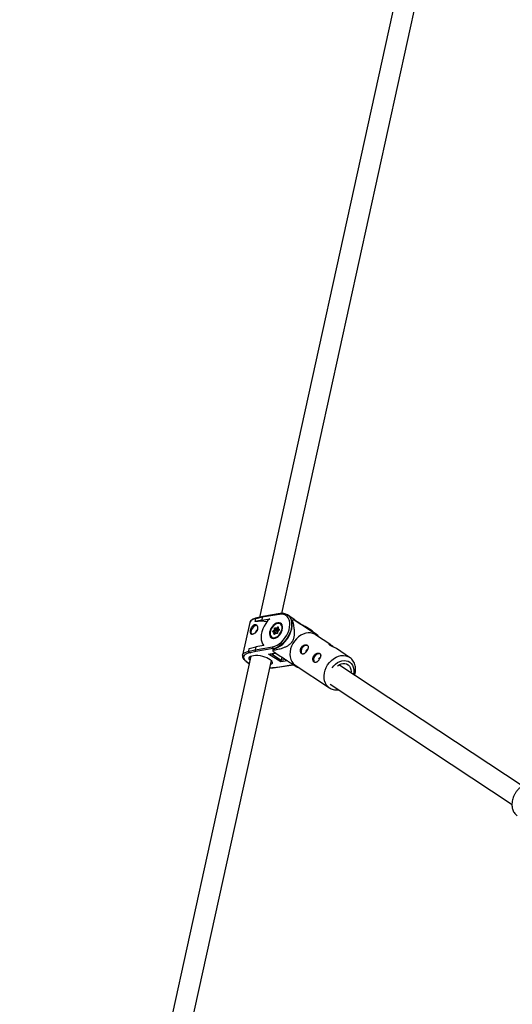
# Model space of a CAD drawing. Units: millimetres. Extents: x -6050 to 6050, y -6050 to 6050.
# Drawn here: x -3527 to -3150, y 1940 to 2694 of the extents above; entities that cross this region are included whole.
import ezdxf

# ---------------------------------------------------------------- set-up
doc = ezdxf.new("R2010")
doc.units = ezdxf.units.MM

msp = doc.modelspace()

# ---------------------------------------------------------------- linework, layer by layer
at = {"color": 8, "linetype": 'Continuous', "lineweight": 25}
for p, q in [((-3183.58, 2963.36), (-3343.59, 2236.45)), ((-3326.56, 2239.39), (-3167.95, 2959.92)), ((-3340.98, 2237.03), (-3345.62, 2236.01)), ((-3328.16, 2238.71), (-3341.45, 2236.47)), ((-3327.68, 2239.28), (-3340.95, 2237.04)), ((-3317.77, 2235.43), (-3322.23, 2238.3)), ((-3351.04, 2232.4), (-3356.51, 2207.55)), ((-3346.86, 2233.21), (-3346.39, 2235.37)), ((-3341.92, 2234.31), (-3346.86, 2233.21)), ((-3346.86, 2233.21), (-3346.77, 2233.15)), ((-3341.45, 2236.47), (-3346.39, 2235.37)), ((-3341.45, 2236.47), (-3341.92, 2234.31)), ((-3341.92, 2234.31), (-3335.77, 2235.34)), ((-3326.65, 2231.22), (-3327.14, 2231.54)), ((-3318.82, 2233.49), (-3318.23, 2234.4)), ((-3317.36, 2234.71), (-3312.33, 2231.46)), ((-3312.33, 2231.46), (-3316.32, 2234.12)), ((-3309.35, 2229.64), (-3304.57, 2226.46)), ((-3304.05, 2226.58), (-3308.52, 2229.46)), ((-3332.46, 2224.89), (-3333.14, 2225.17)), ((-3333.03, 2226.09), (-3332.21, 2226.82)), ((-3331.91, 2225.04), (-3332.73, 2225.38)), ((-3331.67, 2226.54), (-3332.66, 2225.66)), ((-3331.49, 2224.91), (-3332.66, 2225.66)), ((-3332.59, 2223.87), (-3332.46, 2224.89)), ((-3332.21, 2226.82), (-3332.07, 2227.84)), ((-3331.87, 2225.02), (-3332.03, 2223.79)), ((-3331.05, 2224.58), (-3331.98, 2223.75)), ((-3331.15, 2224.35), (-3331.97, 2223.62)), ((-3331.11, 2224.52), (-3331.87, 2225.02)), ((-3331.51, 2227.76), (-3331.67, 2226.54)), ((-3330.51, 2225.79), (-3331.67, 2226.54)), ((-3330.35, 2227.01), (-3331.51, 2227.76)), ((-3330.51, 2225.79), (-3331.49, 2224.91)), ((-3331.34, 2228.5), (-3330.65, 2228.22)), ((-3330.44, 2227.64), (-3331.27, 2227.98)), ((-3330.1, 2227.23), (-3331.27, 2227.98)), ((-3330.46, 2224.07), (-3331.15, 2224.35)), ((-3330.09, 2224.29), (-3330.87, 2224.61)), ((-3330.65, 2228.22), (-3329.83, 2228.95)), ((-3330.35, 2227.01), (-3330.51, 2225.79)), ((-3329.46, 2228.52), (-3330.44, 2227.64)), ((-3329.28, 2226.89), (-3330.44, 2227.64)), ((-3329.28, 2226.89), (-3330.1, 2227.23)), ((-3329.71, 2225.77), (-3329.86, 2224.61)), ((-3329.59, 2225.74), (-3329.72, 2224.73)), ((-3328.78, 2226.61), (-3329.71, 2225.78)), ((-3328.77, 2226.48), (-3329.59, 2225.74)), ((-3329.34, 2228.58), (-3329.5, 2227.41)), ((-3328.62, 2226.89), (-3329.41, 2227.22)), ((-3328.67, 2226.74), (-3329.41, 2227.22)), ((-3329.21, 2228.69), (-3329.34, 2227.68)), ((-3329.34, 2227.68), (-3328.65, 2227.39)), ((-3329.12, 2227.03), (-3329.28, 2226.89)), ((-3304.57, 2226.46), (-3299.54, 2223.22)), ((-3288.89, 2215.34), (-3300.65, 2223.17)), ((-3298.34, 2221.64), (-3298.72, 2222.62)), ((-3340.29, 2214.82), (-3346.44, 2213.78)), ((-3334.13, 2220.7), (-3333.64, 2220.38)), ((-3350.11, 2206.83), (-3513.02, 1466.78)), ((-3351.86, 2210.52), (-3351.38, 2212.68)), ((-3351.86, 2210.52), (-3346.92, 2211.62)), ((-3351.38, 2212.68), (-3346.44, 2213.78)), ((-3351.36, 2209.61), (-3351.23, 2209.53)), ((-3346.44, 2210.31), (-3350.72, 2209.36)), ((-3350.72, 2209.36), (-3350.55, 2209.25)), ((-3346.92, 2211.62), (-3333.63, 2213.86)), ((-3346.44, 2213.78), (-3346.92, 2211.62)), ((-3333.18, 2212.54), (-3346.44, 2210.31)), ((-3327.34, 2202.37), (-3336.59, 2208.34)), ((-3335.84, 2208.31), (-3331.19, 2209.1)), ((-3333.29, 2211.34), (-3332.7, 2212.25)), ((-3274.61, 2205.84), (-3284.76, 2212.6)), ((-3497.94, 1460.86), (-3334.49, 2203.39)), ((-3327.91, 2198.5), (-3317.63, 2200.23)), ((-3326.58, 2205.97), (-3327.05, 2203.81)), ((-3316.16, 2199.86), (-3290.12, 2182.53)), ((-3142.59, 2107.49), (-3282.86, 2200.06)), ((-3333.27, 2197.95), (-3333.14, 2197.86)), ((-3333.26, 2198.1), (-3333.1, 2198)), ((-3333.14, 2197.86), (-3327.93, 2198.49)), ((-3333.1, 2198), (-3328.26, 2198.59)), ((-3314.62, 2198.3), (-3313.85, 2198.33)), ((-3289.45, 2185.24), (-3150.33, 2093.42))]:
    msp.add_line(p, q, dxfattribs=at)
at = {"color": 1, "linetype": 'Continuous', "lineweight": 25}
for p, q in [((-3316.34, 2234.15), (-3309.35, 2229.64)), ((-3331.97, 2223.76), (-3332.03, 2223.79)), ((-3329.36, 2228.46), (-3329.46, 2228.52)), ((-3336.59, 2208.34), (-3331.37, 2209.22)), ((-3334.41, 2208.56), (-3327.05, 2203.81)), ((-3333.18, 2212.54), (-3332.71, 2212.23)), ((-3328.26, 2198.59), (-3317.81, 2200.35)), ((-3322.24, 2203.23), (-3327.34, 2202.37)), ((-3327.05, 2203.81), (-3323.93, 2204.34))]:
    msp.add_line(p, q, dxfattribs=at)
at = {"color": 8, "linetype": 'Continuous', "lineweight": 25, "flags": 128}
for points in [[(-3333.63, 2213.86), (-3331.92, 2214.31), (-3330.18, 2215.09), (-3328.47, 2216.17), (-3326.81, 2217.53), (-3325.27, 2219.13), (-3323.89, 2220.92), (-3322.69, 2222.86), (-3321.72, 2224.89), (-3321, 2226.96), (-3320.54, 2229.02), (-3320.37, 2230.99), (-3320.49, 2232.84), (-3320.89, 2234.51), (-3321.57, 2235.96), (-3322.5, 2237.14), (-3323.66, 2238.03), (-3325.01, 2238.59), (-3326.53, 2238.82), (-3328.16, 2238.71)], [(-3346.4, 2230.13), (-3347.32, 2229.81), (-3348.23, 2229.18), (-3349.04, 2228.29), (-3349.66, 2227.25), (-3350.04, 2226.14), (-3350.14, 2225.08), (-3349.95, 2224.17), (-3349.68, 2223.7)], [(-3345.49, 2230.1), (-3345.55, 2230.11), (-3346.4, 2230.13)], [(-3335.77, 2235.34), (-3337.35, 2233.65), (-3338.76, 2231.77), (-3339.98, 2229.74), (-3340.97, 2227.63), (-3341.71, 2225.48), (-3342.18, 2223.36), (-3342.37, 2221.3), (-3342.26, 2219.37), (-3341.88, 2217.62), (-3341.21, 2216.09), (-3340.29, 2214.82)], [(-3329.59, 2232.23), (-3330.74, 2231.88), (-3331.91, 2231.23), (-3333.02, 2230.31), (-3334.01, 2229.17), (-3334.84, 2227.88), (-3335.46, 2226.51), (-3335.82, 2225.12), (-3335.93, 2223.79), (-3335.76, 2222.6), (-3335.33, 2221.61), (-3334.66, 2220.87), (-3333.79, 2220.42), (-3332.76, 2220.29), (-3331.63, 2220.48), (-3330.46, 2220.98), (-3329.32, 2221.77), (-3328.26, 2222.8), (-3327.34, 2224.02), (-3326.62, 2225.36), (-3326.12, 2226.76), (-3325.88, 2228.12), (-3325.92, 2229.39), (-3326.22, 2230.49), (-3326.77, 2231.36), (-3327.55, 2231.96), (-3328.5, 2232.25), (-3329.59, 2232.23)], [(-3326.34, 2227.64), (-3326.3, 2228.88), (-3326.54, 2229.96), (-3327.03, 2230.83), (-3327.74, 2231.44), (-3328.63, 2231.75), (-3329.66, 2231.74), (-3330.76, 2231.41), (-3331.87, 2230.78), (-3332.92, 2229.89), (-3333.85, 2228.8), (-3334.62, 2227.55), (-3335.16, 2226.24), (-3335.46, 2224.92), (-3335.49, 2223.69), (-3335.26, 2222.6), (-3334.77, 2221.73), (-3334.06, 2221.13), (-3333.16, 2220.82), (-3332.13, 2220.83), (-3331.03, 2221.16), (-3329.92, 2221.78), (-3328.87, 2222.67), (-3327.94, 2223.77), (-3327.18, 2225.01), (-3326.63, 2226.33), (-3326.34, 2227.64)], [(-3332.7, 2212.25), (-3330.95, 2212.75), (-3329.17, 2213.56), (-3327.42, 2214.67), (-3325.73, 2216.04), (-3324.14, 2217.64), (-3322.7, 2219.44), (-3321.43, 2221.38), (-3320.36, 2223.43), (-3319.53, 2225.54), (-3318.95, 2227.65), (-3318.63, 2229.71), (-3318.59, 2231.67), (-3318.82, 2233.49)], [(-3329.83, 2228.95), (-3329.71, 2229.04), (-3329.59, 2229.09), (-3329.48, 2229.11), (-3329.37, 2229.08), (-3329.29, 2229.03), (-3329.23, 2228.94), (-3329.2, 2228.83), (-3329.21, 2228.69)], [(-3327.14, 2231.54), (-3326.51, 2230.97), (-3326.32, 2230.7)], [(-3333.14, 2225.17), (-3333.23, 2225.23), (-3333.28, 2225.32), (-3333.31, 2225.43), (-3333.31, 2225.56), (-3333.28, 2225.7), (-3333.22, 2225.85), (-3333.13, 2225.98), (-3333.03, 2226.09)], [(-3331.97, 2223.62), (-3332.08, 2223.53), (-3332.2, 2223.48), (-3332.32, 2223.46), (-3332.42, 2223.48), (-3332.5, 2223.54), (-3332.56, 2223.62), (-3332.59, 2223.74), (-3332.59, 2223.87)], [(-3332.07, 2227.84), (-3332.04, 2227.98), (-3331.98, 2228.12), (-3331.89, 2228.25), (-3331.79, 2228.37), (-3331.67, 2228.45), (-3331.55, 2228.5), (-3331.44, 2228.52), (-3331.34, 2228.5)], [(-3331.27, 2227.98), (-3331.3, 2227.99), (-3331.34, 2227.98), (-3331.38, 2227.97), (-3331.42, 2227.94), (-3331.45, 2227.9), (-3331.48, 2227.86), (-3331.5, 2227.81), (-3331.51, 2227.76)], [(-3330.84, 2224.59), (-3330.89, 2224.61), (-3330.94, 2224.62), (-3330.99, 2224.61), (-3331.03, 2224.59), (-3331.07, 2224.55), (-3331.11, 2224.49), (-3331.13, 2224.43), (-3331.15, 2224.35)], [(-3329.72, 2224.73), (-3329.75, 2224.58), (-3329.82, 2224.44), (-3329.9, 2224.31), (-3330.01, 2224.2), (-3330.12, 2224.12), (-3330.24, 2224.06), (-3330.36, 2224.05), (-3330.46, 2224.07)], [(-3330.1, 2227.23), (-3330.14, 2227.24), (-3330.18, 2227.23), (-3330.21, 2227.22), (-3330.25, 2227.19), (-3330.29, 2227.15), (-3330.32, 2227.11), (-3330.34, 2227.06), (-3330.35, 2227.01)], [(-3329.71, 2225.77), (-3329.71, 2225.77), (-3329.7, 2225.78), (-3329.67, 2225.77), (-3329.64, 2225.76), (-3329.59, 2225.74)], [(-3329.34, 2227.68), (-3329.4, 2227.62), (-3329.44, 2227.55), (-3329.48, 2227.49), (-3329.49, 2227.42), (-3329.5, 2227.36), (-3329.48, 2227.3), (-3329.45, 2227.25), (-3329.41, 2227.22)], [(-3328.65, 2227.39), (-3328.57, 2227.34), (-3328.51, 2227.25), (-3328.48, 2227.13), (-3328.48, 2227), (-3328.52, 2226.86), (-3328.58, 2226.72), (-3328.66, 2226.59), (-3328.77, 2226.48)], [(-3300.65, 2223.17), (-3301.12, 2223.46), (-3302.72, 2224.17), (-3304.46, 2224.55), (-3306.3, 2224.59), (-3308.2, 2224.29), (-3310.11, 2223.66), (-3311.97, 2222.72), (-3313.74, 2221.48), (-3315.37, 2219.99), (-3316.82, 2218.28), (-3318.05, 2216.39), (-3319.03, 2214.38), (-3319.74, 2212.3), (-3320.15, 2210.19), (-3320.26, 2208.12), (-3320.06, 2206.13), (-3319.56, 2204.29), (-3318.77, 2202.63), (-3317.72, 2201.2), (-3316.42, 2200.04), (-3316.16, 2199.86)], [(-3310.92, 2213.01), (-3310.16, 2213.96), (-3309.27, 2214.67), (-3308.34, 2215.09), (-3307.45, 2215.17), (-3306.73, 2214.91)], [(-3350.72, 2209.36), (-3350.95, 2209.42), (-3351.16, 2209.5), (-3351.36, 2209.61), (-3351.53, 2209.74), (-3351.67, 2209.88), (-3351.78, 2210.04), (-3351.84, 2210.2), (-3351.87, 2210.36), (-3351.86, 2210.52)], [(-3350.8, 2203.71), (-3351.03, 2204.01), (-3351.41, 2204.78), (-3351.43, 2205.5), (-3351.09, 2206.15), (-3350.4, 2206.69), (-3349.4, 2207.1), (-3348.12, 2207.36), (-3346.62, 2207.47), (-3344.95, 2207.42), (-3343.19, 2207.21), (-3341.41, 2206.85), (-3339.67, 2206.35), (-3338.06, 2205.74), (-3336.64, 2205.04), (-3335.46, 2204.29), (-3334.58, 2203.5), (-3334.02, 2202.71), (-3333.82, 2201.96), (-3333.98, 2201.27), (-3334.5, 2200.68), (-3335.17, 2200.27)], [(-3301.35, 2206.65), (-3300.59, 2207.59), (-3299.7, 2208.3), (-3298.77, 2208.72), (-3297.89, 2208.8), (-3297.16, 2208.55)], [(-3283.96, 2199.31), (-3282.65, 2200.18), (-3281.19, 2200.82), (-3279.72, 2201.13), (-3278.29, 2201.12), (-3276.96, 2200.79), (-3275.79, 2200.14), (-3274.82, 2199.2), (-3274.1, 2198.01), (-3273.64, 2196.62), (-3273.48, 2195.09), (-3273.56, 2193.92)]]:
    msp.add_lwpolyline(points, dxfattribs=at)
at = {"color": 1, "linetype": 'Continuous', "lineweight": 25, "flags": 128}
for points in [[(-3322.23, 2238.31), (-3321.47, 2237.73), (-3320.47, 2236.59), (-3319.71, 2235.18), (-3319.21, 2233.55), (-3318.98, 2231.73), (-3319.03, 2229.76), (-3319.35, 2227.7), (-3319.94, 2225.6), (-3320.79, 2223.5), (-3321.87, 2221.45), (-3323.16, 2219.52), (-3324.62, 2217.74), (-3326.22, 2216.17), (-3327.92, 2214.83), (-3329.67, 2213.76), (-3331.44, 2212.99), (-3333.18, 2212.54)], [(-3346.29, 2235.31), (-3347.83, 2234.96), (-3349.11, 2234.46), (-3350.09, 2233.84), (-3350.74, 2233.11), (-3351.04, 2232.4)], [(-3316.18, 2233.95), (-3317.01, 2234.85), (-3317.77, 2235.43)], [(-3308.52, 2229.46), (-3307.76, 2228.88), (-3307, 2228.08)], [(-3332.66, 2225.66), (-3332.69, 2225.62), (-3332.72, 2225.58), (-3332.74, 2225.53), (-3332.75, 2225.49), (-3332.75, 2225.44), (-3332.74, 2225.4), (-3332.72, 2225.37), (-3332.72, 2225.37)], [(-3332.03, 2223.79), (-3332.03, 2223.75), (-3332.02, 2223.71)], [(-3331.98, 2223.75), (-3331.99, 2223.73), (-3331.99, 2223.7), (-3331.98, 2223.66), (-3331.97, 2223.62)], [(-3329.21, 2228.69), (-3329.26, 2228.67), (-3329.3, 2228.65), (-3329.33, 2228.62), (-3329.34, 2228.58), (-3329.34, 2228.58)], [(-3328.77, 2226.48), (-3328.78, 2226.53), (-3328.79, 2226.56), (-3328.79, 2226.59), (-3328.78, 2226.61)], [(-3302.46, 2225.1), (-3303.29, 2226), (-3304.05, 2226.58)], [(-3356.51, 2207.55), (-3356.21, 2208.26), (-3355.56, 2208.99), (-3354.58, 2209.61), (-3353.3, 2210.11), (-3351.76, 2210.46)], [(-3350.55, 2209.25), (-3352.16, 2208.97), (-3353.52, 2208.54), (-3354.58, 2207.98), (-3355.31, 2207.3), (-3355.71, 2206.52), (-3355.75, 2205.66), (-3355.44, 2204.74), (-3354.78, 2203.79), (-3353.8, 2202.83), (-3352.51, 2201.89), (-3351.35, 2201.21)], [(-3291.42, 2200.03), (-3290.07, 2201.83), (-3288.53, 2203.44), (-3286.82, 2204.81), (-3285, 2205.9), (-3283.11, 2206.69), (-3281.21, 2207.15), (-3279.33, 2207.28), (-3277.53, 2207.07), (-3275.85, 2206.53), (-3274.66, 2205.88)], [(-3290.14, 2182.55), (-3291.05, 2183.26), (-3292.24, 2184.55), (-3293.16, 2186.1), (-3293.81, 2187.86), (-3294.16, 2189.78), (-3294.2, 2191.81), (-3293.94, 2193.91), (-3293.38, 2196.01), (-3292.53, 2198.07), (-3291.42, 2200.03)], [(-3287.88, 2197.71), (-3286.7, 2199.29), (-3285.32, 2200.66), (-3283.79, 2201.79), (-3282.17, 2202.64), (-3280.5, 2203.19), (-3278.84, 2203.41), (-3277.25, 2203.3), (-3275.76, 2202.87), (-3274.44, 2202.12), (-3273.32, 2201.08), (-3272.44, 2199.79), (-3271.83, 2198.28), (-3271.5, 2196.61), (-3271.48, 2194.83), (-3271.75, 2192.99), (-3271.8, 2192.76)], [(-3335.72, 2197.77), (-3334.89, 2197.84), (-3333.26, 2198.1)]]:
    msp.add_lwpolyline(points, dxfattribs=at)
at = {"color": 8, "linetype": 'Continuous', "lineweight": 25}
msp.add_circle((0, 0), 5500, dxfattribs=at)
for centre, radius, start, end in [((-3340.77, 2236.39), 0.675, 105.21829, 173.1648), ((-3343.04, 2206.27), 27.14, 79.14947, 97.88984), ((-3345.48, 2235.05), 0.966, 98.33425, 160.50318), ((-3311.61, 2217), 18.62, 107.97645, 110.80025), ((-3344.55, 2224.92), 2.05, 105.95899, 182.11948), ((-3332.03, 2226.57), 1.11, 206.11201, 235.72728), ((-3332.4, 2223.14), 0.753, 60.11937, 104.2457), ((-3332.07, 2224.52), 0.537, 68.18058, 136.14306), ((-3333.74, 2223.25), 3.88, 57.85372, 66.75887), ((-3331.89, 2227.11), 0.753, 60.11937, 104.2457), ((-3331.29, 2224.68), 0.307, 132.19771, 154.0949), ((-3331.01, 2228.28), 0.395, 146.21179, 228.8856), ((-3330.04, 2228.11), 0.619, 170.29868, 229.23534), ((-3328.83, 2229.44), 1.11, 206.11201, 235.72728), ((-3332.64, 2223.04), 2.78, 237.54447, 261.91871), ((-3345.67, 2211.33), 1.28, 166.81754, 232.91325), ((-3336.16, 2210.3), 2.01, 257.67034, 279.05315), ((-3332.36, 2213.55), 1.3, 166.5361, 231.08214), ((-3315.01, 2212.34), 18.3, 183.13479, 185.99097), ((-3308.09, 2210.59), 3.72, 139.3464, 212.94706), ((-3306.32, 2210.01), 1.95, 103.0553, 190.95194), ((-3298.54, 2204.23), 3.7, 139.23346, 213.67681), ((-3293.43, 2196.35), 34.44, 167.49382, 169.9395), ((-3296.73, 2203.67), 1.93, 103.94977, 155.65399), ((-3333.99, 2198.18), 0.909, 339.18813, 348.12844), ((-3327.98, 2198.96), 0.472, 233.40539, 278.45163), ((0, 0), 3508, 146.3304, 157.18479)]:
    msp.add_arc(centre, radius, start, end, dxfattribs=at)
at = {"color": 1, "linetype": 'Continuous', "lineweight": 25}
for centre, radius, start, end in [((-3327.51, 2238.64), 0.657, 105.27248, 174.32957), ((-3332.83, 2225.05), 0.343, 74.26371, 158.27965), ((-3330.12, 2223.91), 0.371, 86.31115, 155.62727), ((-3329.7, 2224.56), 0.166, 97.10365, 162.07304), ((-3329.33, 2228.39), 0.183, 95.46071, 134.52303), ((-3328.3, 2227.17), 0.414, 147.31935, 217.70271)]:
    msp.add_arc(centre, radius, start, end, dxfattribs=at)
at = {"color": 8, "linetype": 'Continuous', "lineweight": 25}
for points, knots in [([(-3322.24, 2238.3), (-3322.63, 2238.52), (-3323.43, 2238.99), (-3324.84, 2239.34), (-3326.27, 2239.46), (-3327.24, 2239.33), (-3327.68, 2239.28)], [0, 0, 0, 0, 0.2468827, 0.5124442, 0.7796934, 1, 1, 1, 1]), ([(-3345.97, 2235.84), (-3346.4, 2235.75), (-3347.36, 2235.57), (-3348.61, 2235.09), (-3349.69, 2234.46), (-3350.45, 2233.7), (-3350.9, 2233.01), (-3350.97, 2232.55), (-3350.99, 2232.41)], [0, 0, 0, 0, 0.163306, 0.369206, 0.577671, 0.75563, 0.922486, 1, 1, 1, 1]), ([(-3348.85, 2223.7), (-3349.04, 2223.66), (-3349.22, 2223.65), (-3349.55, 2223.67), (-3349.7, 2223.7), (-3349.98, 2223.79), (-3350.1, 2223.86), (-3350.31, 2224.04), (-3350.41, 2224.15), (-3350.55, 2224.4), (-3350.61, 2224.54), (-3350.69, 2224.86), (-3350.72, 2225.03), (-3350.74, 2225.41), (-3350.73, 2225.61), (-3350.68, 2226.04), (-3350.65, 2226.27), (-3350.55, 2226.73), (-3350.48, 2226.97), (-3350.33, 2227.44), (-3350.24, 2227.68), (-3349.93, 2228.39), (-3349.68, 2228.84), (-3349.24, 2229.44), (-3349.09, 2229.62), (-3348.76, 2229.95), (-3348.59, 2230.1), (-3348.24, 2230.36), (-3348.05, 2230.46), (-3347.68, 2230.63), (-3347.49, 2230.69), (-3347.11, 2230.75), (-3346.93, 2230.76), (-3346.56, 2230.72), (-3346.38, 2230.67), (-3346.04, 2230.53), (-3345.88, 2230.44), (-3345.58, 2230.21), (-3345.44, 2230.08), (-3345.21, 2229.77), (-3345.1, 2229.59), (-3344.94, 2229.22), (-3344.87, 2229.02), (-3344.79, 2228.6), (-3344.77, 2228.38), (-3344.78, 2227.93), (-3344.8, 2227.7), (-3344.9, 2227.24), (-3344.98, 2227.01), (-3345.17, 2226.55), (-3345.29, 2226.33), (-3345.56, 2225.9), (-3345.71, 2225.7), (-3346.04, 2225.31), (-3346.23, 2225.13), (-3346.61, 2224.79), (-3346.81, 2224.63), (-3347.22, 2224.35), (-3347.42, 2224.23), (-3347.84, 2224.01), (-3348.05, 2223.92), (-3348.46, 2223.78), (-3348.66, 2223.73), (-3348.85, 2223.7)], [0, 0, 0, 0, 0.03125, 0.03125, 0.0625, 0.0625, 0.09375, 0.09375, 0.125, 0.125, 0.15625, 0.15625, 0.1875, 0.1875, 0.21875, 0.21875, 0.25, 0.25, 0.28125, 0.28125, 0.3125, 0.3125, 0.375, 0.375, 0.40625, 0.40625, 0.4375, 0.4375, 0.46875, 0.46875, 0.5, 0.5, 0.53125, 0.53125, 0.5625, 0.5625, 0.59375, 0.59375, 0.625, 0.625, 0.65625, 0.65625, 0.6875, 0.6875, 0.71875, 0.71875, 0.75, 0.75, 0.78125, 0.78125, 0.8125, 0.8125, 0.84375, 0.84375, 0.875, 0.875, 0.90625, 0.90625, 0.9375, 0.9375, 0.96875, 0.96875, 1, 1, 1, 1]), ([(-3333.29, 2211.34), (-3332.06, 2211.53), (-3330.83, 2211.75), (-3328.97, 2212.16), (-3328.34, 2212.31), (-3327.09, 2212.64), (-3326.46, 2212.83), (-3325.19, 2213.26), (-3324.54, 2213.49), (-3323.27, 2214.05), (-3322.63, 2214.36), (-3321.68, 2214.92), (-3321.37, 2215.12), (-3320.74, 2215.57), (-3320.43, 2215.82), (-3319.82, 2216.35), (-3319.53, 2216.64), (-3319.11, 2217.11), (-3318.98, 2217.28), (-3318.72, 2217.61), (-3318.6, 2217.79), (-3318.25, 2218.31), (-3318.04, 2218.68), (-3317.67, 2219.44), (-3317.52, 2219.83), (-3317.26, 2220.6), (-3317.16, 2220.98), (-3316.99, 2221.75), (-3316.93, 2222.13), (-3316.78, 2223.25), (-3316.74, 2223.97), (-3316.74, 2225.04), (-3316.75, 2225.39), (-3316.78, 2226.09), (-3316.8, 2226.43), (-3316.89, 2227.44), (-3316.97, 2228.1), (-3317.16, 2229.41), (-3317.27, 2230.05), (-3317.63, 2231.95), (-3317.91, 2233.18), (-3318.23, 2234.4)], [0, 0, 0, 0, 0.125, 0.125, 0.1875, 0.1875, 0.25, 0.25, 0.3125, 0.3125, 0.375, 0.375, 0.40625, 0.40625, 0.4375, 0.4375, 0.46875, 0.46875, 0.484375, 0.484375, 0.5, 0.5, 0.53125, 0.53125, 0.5625, 0.5625, 0.59375, 0.59375, 0.625, 0.625, 0.6875, 0.6875, 0.71875, 0.71875, 0.75, 0.75, 0.8125, 0.8125, 0.875, 0.875, 1, 1, 1, 1]), ([(-3316.19, 2233.96), (-3316.31, 2234.12), (-3316.72, 2234.68), (-3317.47, 2235.29), (-3318.15, 2235.62), (-3318.39, 2235.74)], [0, 0, 0, 0, 0.204006, 0.719123, 1, 1, 1, 1]), ([(-3298.74, 2222.61), (-3298.73, 2222.6), (-3298.67, 2222.55), (-3298.93, 2222.7), (-3299.75, 2223.21), (-3301.02, 2224.02), (-3302.43, 2224.93), (-3303.87, 2225.87), (-3305.67, 2227.05), (-3308.29, 2228.76), (-3311.64, 2230.95), (-3314.76, 2233), (-3316.66, 2234.25), (-3317.36, 2234.71)], [0, 0, 0, 0, 0.038417, 0.167884, 0.264759, 0.332287, 0.399714, 0.452424, 0.506886, 0.61275, 0.761501, 0.911754, 1, 1, 1, 1]), ([(-3308.52, 2229.45), (-3308.91, 2229.69), (-3309.44, 2230.02), (-3310.06, 2230.17), (-3310.24, 2230.22)], [0, 0, 0, 0, 0.716645, 1, 1, 1, 1]), ([(-3331.98, 2223.75), (-3331.99, 2223.73), (-3332.02, 2223.71), (-3332.06, 2223.69), (-3332.06, 2223.69), (-3332.06, 2223.69)], [0, 0, 0, 0, 0.345998, 0.713351, 1, 1, 1, 1]), ([(-3329.86, 2224.61), (-3329.86, 2224.59), (-3329.87, 2224.56), (-3329.9, 2224.48), (-3329.94, 2224.41), (-3329.99, 2224.35), (-3330.04, 2224.31), (-3330.08, 2224.28), (-3330.1, 2224.28), (-3330.1, 2224.28), (-3330.1, 2224.28)], [0, 0, 0, 0, 0.135787, 0.272195, 0.417524, 0.567489, 0.700045, 0.826457, 0.966721, 1, 1, 1, 1]), ([(-3329.34, 2228.62), (-3329.34, 2228.62), (-3329.34, 2228.62), (-3329.34, 2228.6), (-3329.34, 2228.58), (-3329.34, 2228.58)], [0, 0, 0, 0, 0.276258, 0.814194, 1, 1, 1, 1]), ([(-3328.62, 2226.93), (-3328.62, 2226.93), (-3328.62, 2226.92), (-3328.62, 2226.88), (-3328.63, 2226.83), (-3328.66, 2226.75), (-3328.71, 2226.68), (-3328.75, 2226.64), (-3328.77, 2226.61), (-3328.78, 2226.61)], [0, 0, 0, 0, 0.141345, 0.3016, 0.453136, 0.612492, 0.782114, 0.946095, 1, 1, 1, 1]), ([(-3302.48, 2225.11), (-3302.6, 2225.27), (-3303.01, 2225.84), (-3303.75, 2226.45), (-3304.44, 2226.78), (-3304.68, 2226.9)], [0, 0, 0, 0, 0.204006, 0.719123, 1, 1, 1, 1]), ([(-3307.42, 2210.67), (-3307.28, 2210.89), (-3307.14, 2211.11), (-3306.91, 2211.55), (-3306.8, 2211.78), (-3306.61, 2212.22), (-3306.53, 2212.44), (-3306.41, 2212.86), (-3306.36, 2213.07), (-3306.31, 2213.47), (-3306.31, 2213.66), (-3306.33, 2214.02), (-3306.37, 2214.19), (-3306.47, 2214.49), (-3306.55, 2214.64), (-3306.74, 2214.89), (-3306.86, 2214.99), (-3307.13, 2215.18), (-3307.29, 2215.25), (-3307.63, 2215.35), (-3307.81, 2215.39), (-3308.21, 2215.41), (-3308.41, 2215.4), (-3308.83, 2215.34), (-3309.05, 2215.29), (-3309.49, 2215.15), (-3309.7, 2215.06), (-3310.13, 2214.83), (-3310.34, 2214.7), (-3310.73, 2214.39), (-3310.92, 2214.22), (-3311.26, 2213.85), (-3311.42, 2213.65), (-3311.7, 2213.22), (-3311.82, 2212.99), (-3312.03, 2212.52), (-3312.11, 2212.28), (-3312.23, 2211.8), (-3312.27, 2211.55), (-3312.31, 2211.07), (-3312.31, 2210.84), (-3312.27, 2210.38), (-3312.23, 2210.15), (-3312.11, 2209.74), (-3312.04, 2209.55), (-3311.86, 2209.19), (-3311.76, 2209.04), (-3311.53, 2208.76), (-3311.4, 2208.65), (-3311.13, 2208.46), (-3310.98, 2208.4), (-3310.68, 2208.32), (-3310.52, 2208.3), (-3310.2, 2208.32), (-3310.03, 2208.35), (-3309.7, 2208.47), (-3309.53, 2208.55), (-3309.19, 2208.75), (-3309.01, 2208.88), (-3308.67, 2209.16), (-3308.51, 2209.32), (-3308.18, 2209.66), (-3308.02, 2209.85), (-3307.71, 2210.25), (-3307.56, 2210.46), (-3307.42, 2210.67)], [0, 0, 0, 0, 0.03125, 0.03125, 0.0625, 0.0625, 0.09375, 0.09375, 0.125, 0.125, 0.15625, 0.15625, 0.1875, 0.1875, 0.21875, 0.21875, 0.25, 0.25, 0.28125, 0.28125, 0.3125, 0.3125, 0.34375, 0.34375, 0.375, 0.375, 0.40625, 0.40625, 0.4375, 0.4375, 0.46875, 0.46875, 0.5, 0.5, 0.53125, 0.53125, 0.5625, 0.5625, 0.59375, 0.59375, 0.625, 0.625, 0.65625, 0.65625, 0.6875, 0.6875, 0.71875, 0.71875, 0.75, 0.75, 0.78125, 0.78125, 0.8125, 0.8125, 0.84375, 0.84375, 0.875, 0.875, 0.90625, 0.90625, 0.9375, 0.9375, 0.96875, 0.96875, 1, 1, 1, 1]), ([(-3289.76, 2215.21), (-3289.95, 2215.35), (-3290.34, 2215.64), (-3290.44, 2215.92), (-3290.19, 2216), (-3289.6, 2215.79), (-3288.78, 2215.3), (-3287.84, 2214.58), (-3287.2, 2214.02), (-3286.88, 2213.75)], [0, 0, 0, 0, 0.141867, 0.283598, 0.428835, 0.576575, 0.720611, 0.860717, 1, 1, 1, 1]), ([(-3284.76, 2212.6), (-3285.05, 2212.78), (-3285.62, 2213.13), (-3286.76, 2213.69), (-3287.95, 2214.24), (-3289.03, 2214.76), (-3289.53, 2215.06), (-3289.76, 2215.21)], [0, 0, 0, 0, 0.197156, 0.398667, 0.605976, 0.818285, 1, 1, 1, 1]), ([(-3356.45, 2207.61), (-3356.51, 2207.41), (-3356.64, 2206.89), (-3356.5, 2206.02), (-3356.1, 2205.04), (-3355.41, 2204.06), (-3354.44, 2203.08), (-3353.15, 2202.13), (-3352.11, 2201.46), (-3351.46, 2201.14), (-3351.37, 2201.1)], [0, 0, 0, 0, 0.084552, 0.21865, 0.355595, 0.502683, 0.659086, 0.818579, 0.976941, 1, 1, 1, 1]), ([(-3350.55, 2209.25), (-3350.55, 2209.25), (-3350.72, 2209.29), (-3350.96, 2209.36), (-3351.16, 2209.5), (-3351.22, 2209.54)], [0, 0, 0, 0, 0.008565, 0.686233, 1, 1, 1, 1]), ([(-3333.22, 2210.43), (-3331.78, 2209.48), (-3328.89, 2207.59), (-3325.1, 2205.1), (-3321.89, 2203), (-3319.56, 2201.48), (-3317.55, 2200.18), (-3316.07, 2199.22), (-3315.2, 2198.67), (-3314.77, 2198.41), (-3314.56, 2198.29), (-3314.61, 2198.33), (-3314.63, 2198.35)], [0, 0, 0, 0, 0.184495, 0.370148, 0.470828, 0.574495, 0.648764, 0.723567, 0.807543, 0.882016, 0.958205, 1, 1, 1, 1]), ([(-3297.85, 2204.31), (-3297.71, 2204.52), (-3297.58, 2204.74), (-3297.34, 2205.18), (-3297.23, 2205.41), (-3297.04, 2205.85), (-3296.97, 2206.07), (-3296.84, 2206.5), (-3296.8, 2206.71), (-3296.75, 2207.1), (-3296.74, 2207.29), (-3296.76, 2207.65), (-3296.8, 2207.82), (-3296.91, 2208.13), (-3296.98, 2208.27), (-3297.18, 2208.52), (-3297.29, 2208.63), (-3297.57, 2208.81), (-3297.72, 2208.88), (-3298.06, 2208.99), (-3298.25, 2209.02), (-3298.64, 2209.05), (-3298.85, 2209.04), (-3299.27, 2208.98), (-3299.49, 2208.93), (-3299.92, 2208.78), (-3300.14, 2208.69), (-3300.56, 2208.47), (-3300.77, 2208.33), (-3301.16, 2208.03), (-3301.35, 2207.86), (-3301.7, 2207.48), (-3301.86, 2207.28), (-3302.13, 2206.85), (-3302.26, 2206.63), (-3302.46, 2206.16), (-3302.54, 2205.92), (-3302.66, 2205.43), (-3302.7, 2205.19), (-3302.74, 2204.7), (-3302.74, 2204.47), (-3302.7, 2204.01), (-3302.66, 2203.79), (-3302.55, 2203.38), (-3302.47, 2203.18), (-3302.29, 2202.83), (-3302.19, 2202.67), (-3301.96, 2202.4), (-3301.83, 2202.28), (-3301.56, 2202.1), (-3301.42, 2202.03), (-3301.11, 2201.95), (-3300.95, 2201.94), (-3300.63, 2201.95), (-3300.47, 2201.99), (-3300.13, 2202.1), (-3299.96, 2202.18), (-3299.62, 2202.39), (-3299.45, 2202.51), (-3299.11, 2202.79), (-3298.94, 2202.95), (-3298.61, 2203.3), (-3298.45, 2203.49), (-3298.14, 2203.88), (-3297.99, 2204.09), (-3297.85, 2204.31)], [0, 0, 0, 0, 0.03125, 0.03125, 0.0625, 0.0625, 0.09375, 0.09375, 0.125, 0.125, 0.15625, 0.15625, 0.1875, 0.1875, 0.21875, 0.21875, 0.25, 0.25, 0.28125, 0.28125, 0.3125, 0.3125, 0.34375, 0.34375, 0.375, 0.375, 0.40625, 0.40625, 0.4375, 0.4375, 0.46875, 0.46875, 0.5, 0.5, 0.53125, 0.53125, 0.5625, 0.5625, 0.59375, 0.59375, 0.625, 0.625, 0.65625, 0.65625, 0.6875, 0.6875, 0.71875, 0.71875, 0.75, 0.75, 0.78125, 0.78125, 0.8125, 0.8125, 0.84375, 0.84375, 0.875, 0.875, 0.90625, 0.90625, 0.9375, 0.9375, 0.96875, 0.96875, 1, 1, 1, 1]), ([(-3270.8, 2192.1), (-3270.65, 2192.55), (-3270.3, 2193.68), (-3270.05, 2195.51), (-3270.02, 2197.53), (-3270.3, 2199.48), (-3270.88, 2201.3), (-3271.73, 2202.96), (-3272.84, 2204.39), (-3273.84, 2205.36), (-3274.52, 2205.75), (-3274.69, 2205.85)], [0, 0, 0, 0, 0.086958, 0.213876, 0.340853, 0.467489, 0.593194, 0.71734, 0.839522, 0.959774, 1, 1, 1, 1]), ([(-3335.75, 2197.66), (-3335.24, 2197.69), (-3334.35, 2197.74), (-3333.59, 2197.9), (-3333.26, 2197.96)], [0, 0, 0, 0, 0.567374, 1, 1, 1, 1]), ([(-3333.26, 2198.1), (-3333.26, 2198.1), (-3333.27, 2198.04), (-3333.27, 2197.95), (-3333.26, 2197.96), (-3333.26, 2197.96)], [0, 0, 0, 0, 0.0084736, 0.6789468, 1, 1, 1, 1]), ([(-3290.12, 2182.58), (-3289.92, 2182.44), (-3289.26, 2181.95), (-3287.95, 2181.41), (-3286.26, 2180.98), (-3284.61, 2180.84), (-3283.54, 2180.97), (-3283.07, 2181.03)], [0, 0, 0, 0, 0.100413, 0.337815, 0.574784, 0.813059, 1, 1, 1, 1]), ([(-3133.38, 2109.79), (-3133.47, 2109.82), (-3134.19, 2110.03), (-3135.54, 2110.01), (-3137.14, 2109.84), (-3138.36, 2109.55), (-3139.32, 2109.23), (-3140.25, 2108.85), (-3141.44, 2108.25), (-3142.94, 2107.32), (-3144.66, 2105.91), (-3146.28, 2104.19), (-3147.64, 2102.31), (-3148.68, 2100.43), (-3149.45, 2098.6), (-3149.99, 2096.77), (-3150.35, 2094.75), (-3150.43, 2092.38), (-3149.99, 2089.68), (-3148.99, 2087.46), (-3147.73, 2085.8), (-3146.89, 2085.1), (-3146.45, 2084.74)], [0, 0, 0, 0, 0.008286, 0.066556, 0.111373, 0.142923, 0.168873, 0.195636, 0.225789, 0.27733, 0.336446, 0.398926, 0.457496, 0.512139, 0.562946, 0.609994, 0.661614, 0.726117, 0.803825, 0.894989, 0.945789, 1, 1, 1, 1])]:
    msp.add_open_spline(points, degree=3, knots=knots, dxfattribs=at)

doc.saveas('drawing.dxf')
